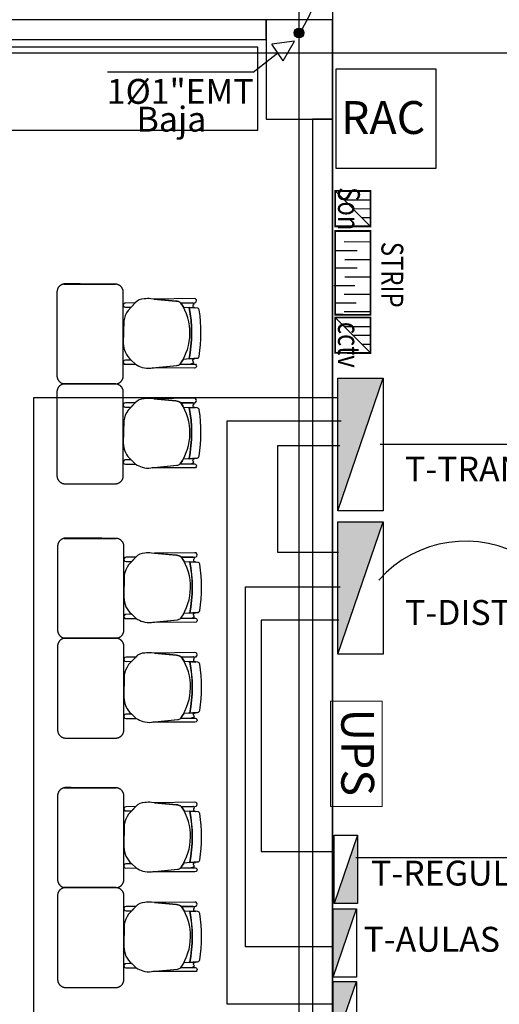
# Model space of a CAD drawing. Units: millimetres. Extents: x 172 to 755, y -117 to -6.
# Drawn here: x 420 to 423, y -58 to -53 of the extents above; entities that cross this region are included whole.
import ezdxf

# ---------------------------------------------------------------- set-up
doc = ezdxf.new("R2010")
doc.units = ezdxf.units.MM
doc.linetypes.add('GSSOLID', pattern=[0])
for name, color, linetype, lineweight in [('APANTALLAMIENTO', 5, 'Continuous', 30), ('bandeja tomas reguladas normal', 2, 'Continuous', 5), ('LUZ', 3, 'Continuous', 25), ('tablero regulado', 30, 'Continuous', 30), ('TEXTOS', 181, 'Continuous', 0), ('ups', 140, 'Continuous', 5)]:
    doc.layers.add(name, color=color, linetype=linetype, lineweight=lineweight)
for name, color, linetype in [('Citófonos', 1, 'Continuous'), ('Planos', 255, 'Continuous'), ('Plaqueta', 7, 'GSSOLID'), ('rac', 5, 'Continuous'), ('Tableros electricos', 6, 'Continuous')]:
    doc.layers.add(name, color=color, linetype=linetype)
doc.styles.add('ROMANS', font='ROMANS9.SHX')
doc.styles.add('SIMPLEX', font='simplex.shx')
doc.styles.get("Standard").update_dxf_attribs({"font": 'arial.ttf'})
doc.styles.add('Titulos', font='txt')
doc.linetypes.add('puesta a tierra', pattern='A,0.5,-0.3,["T",Standard,S=0.1,R=0,X=-0.1,Y=-0.05],-0.25', length=1.05)

# ---------------------------------------------------------------- blocks, each defined once
blk = doc.blocks.new('A$C2FA602E4')
at = {"layer": 'Planos'}
for p, q in [((-1.8811, -12.653), (-1.8811, -0.3968)), ((-1.6812, -0.8968, -0.2135), (-1.6811, -10.9468, -0.2135)), ((-1.6812, -0.8968, -0.2135), (-1.6811, -10.9468, -0.2135)), ((-2.0811, -2.8968), (-7.0561, -2.8968)), ((-2.0811, -3.0168), (-2.0811, -2.8968)), ((-2.0811, -2.8968), (-2.0811, -2.8968)), ((-1.6811, -2.8968), (-2.0811, -2.8968)), ((-2.0811, -2.8968), (-2.0811, -3.4968)), ((-1.6811, -3.4968), (-1.6811, -2.8968)), ((-6.9361, -3.0168), (-2.0811, -3.0168)), ((-6.9361, -3.0168), (-2.0811, -3.0168)), ((-2.0811, -3.0168), (-2.0811, -3.4968)), ((-2.1311, -3.0628), (-3.6311, -3.0628)), ((-2.1311, -3.5628), (-2.1311, -3.0628)), ((-27.3697, -3.0968), (0.748, -3.0968)), ((-2.0811, -3.4968), (-1.6811, -3.4968)), ((-2.0811, -3.4968), (-1.8011, -3.4968)), ((-1.6811, -3.4968), (-1.8011, -3.4968)), ((-1.8011, -3.4968), (-1.8011, -10.3468)), ((-1.8011, -3.4968), (-1.8011, -10.3468)), ((-1.6811, -10.3468), (-1.6811, -3.4968)), ((-3.6311, -3.5628), (-2.1311, -3.5628)), ((-2.5791, -4.6285, -0.0137), (-2.5089, -4.633, -0.0137)), ((-2.4974, -4.9362, -0.0137), (-2.5814, -4.9428, -0.0137)), ((-2.5791, -5.2299, -0.0137), (-2.5089, -5.2344, -0.0137)), ((-2.4974, -5.5376, -0.0137), (-2.5814, -5.5441, -0.0137)), ((-2.5754, -6.16, -0.0274), (-2.5052, -6.1645, -0.0274)), ((-2.4937, -6.4677, -0.0274), (-2.5777, -6.4743, -0.0274)), ((-2.5754, -6.7614, -0.0274), (-2.5052, -6.7659, -0.0274)), ((-2.4937, -7.0691, -0.0274), (-2.5777, -7.0756, -0.0274)), ((-2.5754, -7.6624, -0.0205), (-2.5052, -7.6669, -0.0205)), ((-2.4937, -7.9701, -0.0205), (-2.5777, -7.9767, -0.0205)), ((-2.5754, -8.2638, -0.0205), (-2.5052, -8.2683, -0.0205)), ((-2.4937, -8.5715, -0.0205), (-2.5777, -8.5781, -0.0205))]:
    blk.add_line(p, q, dxfattribs=at)
at = {"layer": 'Planos', "extrusion": (-4.78302e-09, 9.4465e-10, 1)}
for points, elevation in [([(-2.8706, -4.603), (-2.9289, -4.6036, 1.057123), (-2.9287, -4.6287), (-2.8946, -4.6285)], -0.0205), ([(-2.5987, -4.9707, 0.3048), (-2.594, -4.6034, 0.150668), (-2.6246, -4.5915), (-2.7758, -4.5776, 0.059649), (-2.816, -4.5786, 0.209847), (-2.8704, -4.6028), (-2.9133, -4.6483, 0.114807), (-2.9392, -4.7115), (-2.9418, -4.8458, 0.216521), (-2.8948, -4.947), (-2.8677, -4.9721, 0.069166), (-2.8276, -4.9909, 0.104803), (-2.7748, -4.9954), (-2.6188, -4.9796, 0.162573)], -0.0205), ([(-2.5136, -4.5759), (-2.7567, -4.5794), (-2.6246, -4.5915, -0.150668), (-2.594, -4.6034), (-2.5133, -4.6024, 1.039105)], -0.0205), ([(-2.5211, -4.621, -0.261389), (-2.5154, -4.6106, 0.28394), (-2.5235, -4.6026), (-2.594, -4.6034, -0.022151), (-2.5791, -4.6285), (-2.5106, -4.6315, -0.463726)], -0.0205), ([(-2.8948, -4.947), (-2.9294, -4.9474, 1.057123), (-2.9292, -4.9726), (-2.8677, -4.9721)], -0.0205), ([(-2.5987, -4.9707), (-2.5131, -4.971), (-2.5131, -4.971, -1.013486), (-2.5132, -4.9954), (-2.5132, -4.9954), (-2.7683, -4.9947), (-2.6188, -4.9796, 0.160226)], -0.0205), ([(-2.5221, -4.9506, -0.451163), (-2.5107, -4.9385), (-2.5453, -4.9399), (-2.5814, -4.9428, -0.02495), (-2.5987, -4.9707), (-2.5404, -4.9709, 0.145815), (-2.5167, -4.9611, -0.235434)], -0.0205), ([(-2.8706, -5.2043), (-2.9289, -5.205, 1.057123), (-2.9287, -5.2301), (-2.8946, -5.2299)], -0.0205), ([(-2.5987, -5.5721, 0.3048), (-2.594, -5.2048, 0.150668), (-2.6246, -5.1929), (-2.7758, -5.179, 0.059649), (-2.816, -5.18, 0.209847), (-2.8704, -5.2041), (-2.9133, -5.2497, 0.114807), (-2.9392, -5.3129), (-2.9418, -5.4472, 0.216521), (-2.8948, -5.5484), (-2.8677, -5.5735, 0.069166), (-2.8276, -5.5923, 0.104803), (-2.7748, -5.5968), (-2.6188, -5.581, 0.162573)], -0.0205), ([(-2.5136, -5.1773), (-2.7567, -5.1808), (-2.6246, -5.1929, -0.150668), (-2.594, -5.2048), (-2.5133, -5.2038, 1.039105)], -0.0205), ([(-2.5211, -5.2224, -0.261389), (-2.5154, -5.212, 0.28394), (-2.5235, -5.2039), (-2.594, -5.2048, -0.022151), (-2.5791, -5.2299), (-2.5106, -5.2329, -0.463726)], -0.0205), ([(-2.8948, -5.5484), (-2.9294, -5.5488, 1.057123), (-2.9292, -5.574), (-2.8677, -5.5735)], -0.0205), ([(-2.5987, -5.5721), (-2.5131, -5.5724), (-2.5131, -5.5724, -1.013486), (-2.5132, -5.5968), (-2.5132, -5.5968), (-2.7683, -5.5961), (-2.6188, -5.581, 0.160226)], -0.0205), ([(-2.5221, -5.5519, -0.451163), (-2.5107, -5.5399), (-2.5453, -5.5413), (-2.5814, -5.5441, -0.02495), (-2.5987, -5.5721), (-2.5404, -5.5723, 0.145815), (-2.5167, -5.5625, -0.235434)], -0.0205), ([(-2.595, -6.5022, 0.3048), (-2.5903, -6.1349, 0.150668), (-2.621, -6.123), (-2.7721, -6.1091, 0.059649), (-2.8123, -6.1101, 0.209847), (-2.8667, -6.1342), (-2.9096, -6.1798, 0.114807), (-2.9355, -6.243), (-2.9381, -6.3773, 0.216521), (-2.8911, -6.4785), (-2.864, -6.5036, 0.069166), (-2.8239, -6.5224, 0.104803), (-2.7712, -6.5269), (-2.6151, -6.5111, 0.162573)], -0.0342), ([(-2.5099, -6.1074), (-2.7531, -6.1109), (-2.621, -6.123, -0.150668), (-2.5903, -6.1349), (-2.5096, -6.1339, 1.039105)], -0.0342), ([(-2.8669, -6.1345), (-2.9252, -6.1351, 1.057123), (-2.925, -6.1602), (-2.8909, -6.16)], -0.0342), ([(-2.5174, -6.1525, -0.261389), (-2.5117, -6.1421, 0.28394), (-2.5198, -6.1341), (-2.5903, -6.1349, -0.022151), (-2.5754, -6.16), (-2.5069, -6.163, -0.463726)], -0.0342), ([(-2.8911, -6.4785), (-2.9257, -6.4789, 1.057123), (-2.9255, -6.5041), (-2.864, -6.5036)], -0.0342), ([(-2.595, -6.5022), (-2.5094, -6.5025), (-2.5094, -6.5025, -1.013486), (-2.5095, -6.5269), (-2.5095, -6.5269), (-2.7646, -6.5262), (-2.6151, -6.5111, 0.160226)], -0.0342), ([(-2.5184, -6.482, -0.451163), (-2.507, -6.47), (-2.5416, -6.4714), (-2.5777, -6.4743, -0.02495), (-2.595, -6.5022), (-2.5367, -6.5024, 0.145815), (-2.513, -6.4926, -0.235434)], -0.0342), ([(-2.8669, -6.7358), (-2.9252, -6.7365, 1.057123), (-2.925, -6.7616), (-2.8909, -6.7614)], -0.0342), ([(-2.595, -7.1036, 0.3048), (-2.5903, -6.7363, 0.150668), (-2.621, -6.7244), (-2.7721, -6.7105, 0.059649), (-2.8123, -6.7115, 0.209847), (-2.8667, -6.7356), (-2.9096, -6.7812, 0.114807), (-2.9355, -6.8444), (-2.9381, -6.9787, 0.216521), (-2.8911, -7.0799), (-2.864, -7.105, 0.069166), (-2.8239, -7.1238, 0.104803), (-2.7712, -7.1283), (-2.6151, -7.1125, 0.162573)], -0.0342), ([(-2.5099, -6.7088), (-2.7531, -6.7123), (-2.621, -6.7244, -0.150668), (-2.5903, -6.7363), (-2.5096, -6.7353, 1.039105)], -0.0342), ([(-2.5174, -6.7539, -0.261389), (-2.5117, -6.7435, 0.28394), (-2.5198, -6.7354), (-2.5903, -6.7363, -0.022151), (-2.5754, -6.7614), (-2.5069, -6.7644, -0.463726)], -0.0342), ([(-2.8911, -7.0799), (-2.9257, -7.0803, 1.057123), (-2.9255, -7.1054), (-2.864, -7.105)], -0.0342), ([(-2.595, -7.1036), (-2.5094, -7.1039), (-2.5094, -7.1039, -1.013486), (-2.5095, -7.1283), (-2.5095, -7.1283), (-2.7646, -7.1276), (-2.6151, -7.1125, 0.160226)], -0.0342), ([(-2.5184, -7.0834, -0.451163), (-2.507, -7.0714), (-2.5416, -7.0728), (-2.5777, -7.0756, -0.02495), (-2.595, -7.1036), (-2.5367, -7.1038, 0.145815), (-2.513, -7.094, -0.235434)], -0.0342), ([(-2.8669, -7.6369), (-2.9252, -7.6375, 1.057123), (-2.925, -7.6626), (-2.8909, -7.6624)], -0.0274), ([(-2.595, -8.0046, 0.3048), (-2.5903, -7.6373, 0.150668), (-2.621, -7.6254), (-2.7721, -7.6115, 0.059649), (-2.8123, -7.6125, 0.209847), (-2.8667, -7.6367), (-2.9096, -7.6822, 0.114807), (-2.9355, -7.7454), (-2.9381, -7.8797, 0.216521), (-2.8911, -7.9809), (-2.864, -8.0061, 0.069166), (-2.8239, -8.0248, 0.104803), (-2.7712, -8.0293), (-2.6151, -8.0135, 0.162573)], -0.0274), ([(-2.5099, -7.6098), (-2.7531, -7.6133), (-2.621, -7.6254, -0.150668), (-2.5903, -7.6373), (-2.5096, -7.6363, 1.039105)], -0.0274), ([(-2.5174, -7.6549, -0.261389), (-2.5117, -7.6445, 0.28394), (-2.5198, -7.6365), (-2.5903, -7.6373, -0.022151), (-2.5754, -7.6624), (-2.5069, -7.6654, -0.463726)], -0.0274), ([(-2.8911, -7.9809), (-2.9257, -7.9813, 1.057123), (-2.9255, -8.0065), (-2.864, -8.0061)], -0.0274), ([(-2.595, -8.0046), (-2.5094, -8.0049), (-2.5094, -8.0049, -1.013486), (-2.5095, -8.0293), (-2.5095, -8.0293), (-2.7646, -8.0286), (-2.6151, -8.0135, 0.160226)], -0.0274), ([(-2.5184, -7.9845, -0.451163), (-2.507, -7.9724), (-2.5416, -7.9738), (-2.5777, -7.9767, -0.02495), (-2.595, -8.0046), (-2.5367, -8.0048, 0.145815), (-2.513, -7.9951, -0.235434)], -0.0274), ([(-2.8669, -8.2382), (-2.9252, -8.2389, 1.057123), (-2.925, -8.264), (-2.8909, -8.2638)], -0.0274), ([(-2.595, -8.606, 0.3048), (-2.5903, -8.2387, 0.150668), (-2.621, -8.2268), (-2.7721, -8.2129, 0.059649), (-2.8123, -8.2139, 0.209847), (-2.8667, -8.238), (-2.9096, -8.2836, 0.114807), (-2.9355, -8.3468), (-2.9381, -8.4811, 0.216521), (-2.8911, -8.5823), (-2.864, -8.6074, 0.069166), (-2.8239, -8.6262, 0.104803), (-2.7712, -8.6307), (-2.6151, -8.6149, 0.162573)], -0.0274), ([(-2.5099, -8.2112), (-2.7531, -8.2147), (-2.621, -8.2268, -0.150668), (-2.5903, -8.2387), (-2.5096, -8.2377, 1.039105)], -0.0274), ([(-2.5174, -8.2563, -0.261389), (-2.5117, -8.2459, 0.28394), (-2.5198, -8.2379), (-2.5903, -8.2387, -0.022151), (-2.5754, -8.2638), (-2.5069, -8.2668, -0.463726)], -0.0274), ([(-2.8911, -8.5823), (-2.9257, -8.5827, 1.057123), (-2.9255, -8.6079), (-2.864, -8.6074)], -0.0274), ([(-2.5184, -8.5858, -0.451163), (-2.507, -8.5738), (-2.5416, -8.5752), (-2.5777, -8.5781, -0.02495), (-2.595, -8.606), (-2.5367, -8.6062, 0.145815), (-2.513, -8.5964, -0.235434)], -0.0274), ([(-2.595, -8.606), (-2.5094, -8.6063), (-2.5094, -8.6063, -1.013486), (-2.5095, -8.6307), (-2.5095, -8.6307), (-2.7646, -8.63), (-2.6151, -8.6149, 0.160226)], -0.0274)]:
    blk.add_lwpolyline(points, format="xyb", close=True, dxfattribs=dict(at, elevation=elevation))
for points, elevation in [([(-2.594, -4.6034), (-2.5133, -4.6024, 1.039105), (-2.5136, -4.5759), (-2.5136, -4.5759), (-2.7567, -4.5794)], -0.0205), ([(-2.5154, -4.6106, 0.28394), (-2.5235, -4.6026)], -0.0205), ([(-2.4839, -4.6452, 0.351856), (-2.4964, -4.6338), (-2.4964, -4.6338), (-2.5438, -4.6307), (-2.5438, -4.6307, -0.09395), (-2.5453, -4.9399), (-2.5453, -4.9399), (-2.4974, -4.9362), (-2.4974, -4.9362, 0.345337), (-2.485, -4.9248, 0.078901), (-2.4839, -4.6452)], -0.0205), ([(-2.4839, -4.6452, 0.351856), (-2.4964, -4.6338), (-2.4964, -4.6338), (-2.5438, -4.6307), (-2.5438, -4.6307, -0.09395), (-2.5453, -4.9399), (-2.5453, -4.9399), (-2.4974, -4.9362), (-2.4974, -4.9362, 0.345337), (-2.485, -4.9248, 0.078901), (-2.4839, -4.6452)], -0.0205), ([(-2.5404, -4.9709, 0.145815), (-2.5167, -4.9611, -1.272248)], -0.0205), ([(-2.594, -5.2048), (-2.5133, -5.2038, 1.039105), (-2.5136, -5.1773), (-2.5136, -5.1773), (-2.7567, -5.1808)], -0.0205), ([(-2.5154, -5.212, 0.28394), (-2.5235, -5.2039)], -0.0205), ([(-2.4839, -5.2466, 0.351856), (-2.4964, -5.2351), (-2.4964, -5.2351), (-2.5438, -5.2321), (-2.5438, -5.2321, -0.09395), (-2.5453, -5.5413), (-2.5453, -5.5413), (-2.4974, -5.5376), (-2.4974, -5.5376, 0.345337), (-2.485, -5.5262, 0.078901), (-2.4839, -5.2466)], -0.0205), ([(-2.4839, -5.2466, 0.351856), (-2.4964, -5.2351), (-2.4964, -5.2351), (-2.5438, -5.2321), (-2.5438, -5.2321, -0.09395), (-2.5453, -5.5413), (-2.5453, -5.5413), (-2.4974, -5.5376), (-2.4974, -5.5376, 0.345337), (-2.485, -5.5262, 0.078901), (-2.4839, -5.2466)], -0.0205), ([(-2.5404, -5.5723, 0.145815), (-2.5167, -5.5625, -1.272248)], -0.0205), ([(-2.5903, -6.1349), (-2.5096, -6.1339, 1.039105), (-2.5099, -6.1074), (-2.5099, -6.1074), (-2.7531, -6.1109)], -0.0342), ([(-2.4802, -6.1767, 0.351856), (-2.4928, -6.1653), (-2.4928, -6.1653), (-2.5401, -6.1622), (-2.5401, -6.1622, -0.09395), (-2.5416, -6.4714), (-2.5416, -6.4714), (-2.4937, -6.4677), (-2.4937, -6.4677, 0.345337), (-2.4813, -6.4563, 0.078901), (-2.4802, -6.1767)], -0.0342), ([(-2.4802, -6.1767, 0.351856), (-2.4928, -6.1653), (-2.4928, -6.1653), (-2.5401, -6.1622), (-2.5401, -6.1622, -0.09395), (-2.5416, -6.4714), (-2.5416, -6.4714), (-2.4937, -6.4677), (-2.4937, -6.4677, 0.345337), (-2.4813, -6.4563, 0.078901), (-2.4802, -6.1767)], -0.0342), ([(-2.5117, -6.1421, 0.28394), (-2.5198, -6.1341)], -0.0342), ([(-2.5367, -6.5024, 0.145815), (-2.513, -6.4926, -1.272248)], -0.0342), ([(-2.5903, -6.7363), (-2.5096, -6.7353, 1.039105), (-2.5099, -6.7088), (-2.5099, -6.7088), (-2.7531, -6.7123)], -0.0342), ([(-2.5117, -6.7435, 0.28394), (-2.5198, -6.7354)], -0.0342), ([(-2.4802, -6.7781, 0.351856), (-2.4928, -6.7666), (-2.4928, -6.7666), (-2.5401, -6.7636), (-2.5401, -6.7636, -0.09395), (-2.5416, -7.0728), (-2.5416, -7.0728), (-2.4937, -7.0691), (-2.4937, -7.0691, 0.345337), (-2.4813, -7.0577, 0.078901), (-2.4802, -6.7781)], -0.0342), ([(-2.4802, -6.7781, 0.351856), (-2.4928, -6.7666), (-2.4928, -6.7666), (-2.5401, -6.7636), (-2.5401, -6.7636, -0.09395), (-2.5416, -7.0728), (-2.5416, -7.0728), (-2.4937, -7.0691), (-2.4937, -7.0691, 0.345337), (-2.4813, -7.0577, 0.078901), (-2.4802, -6.7781)], -0.0342), ([(-2.5367, -7.1038, 0.145815), (-2.513, -7.094, -1.272248)], -0.0342), ([(-2.5903, -7.6373), (-2.5096, -7.6363, 1.039105), (-2.5099, -7.6098), (-2.5099, -7.6098), (-2.7531, -7.6133)], -0.0274), ([(-2.5117, -7.6445, 0.28394), (-2.5198, -7.6365)], -0.0274), ([(-2.4802, -7.6791, 0.351856), (-2.4928, -7.6677), (-2.4928, -7.6677), (-2.5401, -7.6647), (-2.5401, -7.6647, -0.09395), (-2.5416, -7.9738), (-2.5416, -7.9738), (-2.4937, -7.9701), (-2.4937, -7.9701, 0.345337), (-2.4813, -7.9587, 0.078901), (-2.4802, -7.6791)], -0.0274), ([(-2.4802, -7.6791, 0.351856), (-2.4928, -7.6677), (-2.4928, -7.6677), (-2.5401, -7.6647), (-2.5401, -7.6647, -0.09395), (-2.5416, -7.9738), (-2.5416, -7.9738), (-2.4937, -7.9701), (-2.4937, -7.9701, 0.345337), (-2.4813, -7.9587, 0.078901), (-2.4802, -7.6791)], -0.0274), ([(-2.5367, -8.0048, 0.145815), (-2.513, -7.9951, -1.272248)], -0.0274), ([(-2.5903, -8.2387), (-2.5096, -8.2377, 1.039105), (-2.5099, -8.2112), (-2.5099, -8.2112), (-2.7531, -8.2147)], -0.0274), ([(-2.5117, -8.2459, 0.28394), (-2.5198, -8.2379)], -0.0274), ([(-2.4802, -8.2805, 0.351856), (-2.4928, -8.2691), (-2.4928, -8.2691), (-2.5401, -8.266), (-2.5401, -8.266, -0.09395), (-2.5416, -8.5752), (-2.5416, -8.5752), (-2.4937, -8.5715), (-2.4937, -8.5715, 0.345337), (-2.4813, -8.5601, 0.078901), (-2.4802, -8.2805)], -0.0274), ([(-2.4802, -8.2805, 0.351856), (-2.4928, -8.2691), (-2.4928, -8.2691), (-2.5401, -8.266), (-2.5401, -8.266, -0.09395), (-2.5416, -8.5752), (-2.5416, -8.5752), (-2.4937, -8.5715), (-2.4937, -8.5715, 0.345337), (-2.4813, -8.5601, 0.078901), (-2.4802, -8.2805)], -0.0274), ([(-2.5367, -8.6062, 0.145815), (-2.513, -8.5964, -1.272248)], -0.0274)]:
    blk.add_lwpolyline(points, format="xyb", dxfattribs=dict(at, elevation=elevation))
at = {"layer": 'Planos'}
for centre in [(-3.36, -4.7814, -0.0205), (-3.36, -4.7814, -0.0205), (-3.36, -5.3828, -0.0205), (-3.36, -5.3828, -0.0205), (-3.3563, -6.3129, -0.0342), (-3.3563, -6.3129, -0.0342), (-3.3563, -6.9143, -0.0342), (-3.3563, -6.9143, -0.0342), (-3.3563, -7.8153, -0.0274), (-3.3563, -7.8153, -0.0274), (-3.3563, -8.4167, -0.0274), (-3.3563, -8.4167, -0.0274)]:
    blk.add_arc(centre, 0.83, 348.9872, 10.45605, dxfattribs=at)
for points, weights in [([(-3.2979, -4.4885, -0.0137), (-3.3416, -4.4941, -0.0137), (-3.3416, -4.5381, -0.0137)], [1, 0.750534663363, 1]), ([(-2.9418, -4.5331, -0.0137), (-2.9471, -4.4915, -0.0137), (-2.9889, -4.4895, -0.0137)], [1, 0.766654227351, 1]), ([(-3.3416, -5.0411, -0.0137), (-3.3416, -5.0863, -0.0137), (-3.2967, -5.0908, -0.0137)], [1, 0.741846756211, 1]), ([(-3.2979, -5.0899, -0.0137), (-3.3416, -5.0955, -0.0137), (-3.3416, -5.1395, -0.0137)], [1, 0.750534663363, 1]), ([(-2.9418, -5.1345, -0.0137), (-2.9471, -5.0929, -0.0137), (-2.9889, -5.0908, -0.0137)], [1, 0.766654227351, 1]), ([(-2.9847, -5.0908, -0.0137), (-2.9416, -5.0848, -0.0137), (-2.9416, -5.0413, -0.0137)], [1, 0.75450542516, 1]), ([(-3.3416, -5.6425, -0.0137), (-3.3416, -5.6877, -0.0137), (-3.2967, -5.6922, -0.0137)], [1, 0.741846756211, 1]), ([(-2.9847, -5.6922, -0.0137), (-2.9416, -5.6862, -0.0137), (-2.9416, -5.6427, -0.0137)], [1, 0.75450542516, 1]), ([(-3.2943, -6.02, -0.0274), (-3.3379, -6.0256, -0.0274), (-3.3379, -6.0696, -0.0274)], [1, 0.750534663363, 1]), ([(-2.9381, -6.0646, -0.0274), (-2.9434, -6.023, -0.0274), (-2.9852, -6.021, -0.0274)], [1, 0.766654227351, 1]), ([(-3.3379, -6.5726, -0.0274), (-3.3379, -6.6178, -0.0274), (-3.293, -6.6223, -0.0274)], [1, 0.741846756211, 1]), ([(-2.981, -6.6223, -0.0274), (-2.9379, -6.6163, -0.0274), (-2.9379, -6.5728, -0.0274)], [1, 0.75450542516, 1]), ([(-3.2943, -6.6214, -0.0274), (-3.3379, -6.627, -0.0274), (-3.3379, -6.671, -0.0274)], [1, 0.750534663363, 1]), ([(-2.9381, -6.666, -0.0274), (-2.9434, -6.6244, -0.0274), (-2.9852, -6.6223, -0.0274)], [1, 0.766654227351, 1]), ([(-3.3379, -7.174, -0.0274), (-3.3379, -7.2192, -0.0274), (-3.293, -7.2237, -0.0274)], [1, 0.741846756211, 1]), ([(-2.981, -7.2237, -0.0274), (-2.9379, -7.2177, -0.0274), (-2.9379, -7.1742, -0.0274)], [1, 0.75450542516, 1]), ([(-3.2943, -7.5224, -0.0205), (-3.3379, -7.528, -0.0205), (-3.3379, -7.572, -0.0205)], [1, 0.750534663363, 1]), ([(-2.9381, -7.567, -0.0205), (-2.9434, -7.5254, -0.0205), (-2.9852, -7.5234, -0.0205)], [1, 0.766654227351, 1]), ([(-3.3379, -8.075, -0.0205), (-3.3379, -8.1202, -0.0205), (-3.293, -8.1248, -0.0205)], [1, 0.741846756211, 1]), ([(-3.2943, -8.1238, -0.0205), (-3.3379, -8.1294, -0.0205), (-3.3379, -8.1734, -0.0205)], [1, 0.750534663363, 1]), ([(-2.9381, -8.1684, -0.0205), (-2.9434, -8.1268, -0.0205), (-2.9852, -8.1248, -0.0205)], [1, 0.766654227351, 1]), ([(-2.981, -8.1248, -0.0205), (-2.9379, -8.1187, -0.0205), (-2.9379, -8.0752, -0.0205)], [1, 0.75450542516, 1]), ([(-3.3379, -8.6764, -0.0205), (-3.3379, -8.7216, -0.0205), (-3.293, -8.7261, -0.0205)], [1, 0.741846756211, 1]), ([(-2.981, -8.7261, -0.0205), (-2.9379, -8.7201, -0.0205), (-2.9379, -8.6766, -0.0205)], [1, 0.75450542516, 1])]:
    blk.add_rational_spline(points, weights, degree=2, dxfattribs=at)
for points in [[(-3.3009, -4.4895, -0.0137), (-3.1449, -4.4895, -0.0137), (-2.9889, -4.4895, -0.0137)], [(-2.9889, -4.4895, -0.0137), (-3.1434, -4.489, -0.0137), (-3.2979, -4.4885, -0.0137)], [(-3.3416, -4.5381, -0.0137), (-3.3416, -4.7896, -0.0137), (-3.3416, -4.9911, -0.0137)], [(-2.9416, -5.0413, -0.0137), (-2.9417, -4.7872, -0.0137), (-2.9418, -4.5331, -0.0137)], [(-3.3416, -4.9911, -0.0137), (-3.3416, -5.0161, -0.0137), (-3.3416, -5.0411, -0.0137)], [(-3.3009, -5.0908, -0.0137), (-3.1449, -5.0908, -0.0137), (-2.9889, -5.0908, -0.0137)], [(-2.9889, -5.0908, -0.0137), (-3.1434, -5.0904, -0.0137), (-3.2979, -5.0899, -0.0137)], [(-3.2967, -5.0908, -0.0137), (-3.1407, -5.0908, -0.0137), (-2.9847, -5.0908, -0.0137)], [(-3.3416, -5.1395, -0.0137), (-3.3416, -5.391, -0.0137), (-3.3416, -5.5925, -0.0137)], [(-2.9416, -5.6427, -0.0137), (-2.9417, -5.3886, -0.0137), (-2.9418, -5.1345, -0.0137)], [(-3.3416, -5.5925, -0.0137), (-3.3416, -5.6175, -0.0137), (-3.3416, -5.6425, -0.0137)], [(-3.2967, -5.6922, -0.0137), (-3.1407, -5.6922, -0.0137), (-2.9847, -5.6922, -0.0137)], [(-3.2972, -6.021, -0.0274), (-3.1412, -6.021, -0.0274), (-2.9852, -6.021, -0.0274)], [(-2.9852, -6.021, -0.0274), (-3.1397, -6.0205, -0.0274), (-3.2943, -6.02, -0.0274)], [(-3.3379, -6.0696, -0.0274), (-3.3379, -6.3211, -0.0274), (-3.3379, -6.5226, -0.0274)], [(-2.9379, -6.5728, -0.0274), (-2.938, -6.3187, -0.0274), (-2.9381, -6.0646, -0.0274)], [(-3.3379, -6.5226, -0.0274), (-3.3379, -6.5476, -0.0274), (-3.3379, -6.5726, -0.0274)], [(-3.2972, -6.6223, -0.0274), (-3.1412, -6.6223, -0.0274), (-2.9852, -6.6223, -0.0274)], [(-2.9852, -6.6223, -0.0274), (-3.1397, -6.6219, -0.0274), (-3.2943, -6.6214, -0.0274)], [(-3.293, -6.6223, -0.0274), (-3.137, -6.6223, -0.0274), (-2.981, -6.6223, -0.0274)], [(-3.3379, -6.671, -0.0274), (-3.3379, -6.9225, -0.0274), (-3.3379, -7.124, -0.0274)], [(-2.9379, -7.1742, -0.0274), (-2.938, -6.9201, -0.0274), (-2.9381, -6.666, -0.0274)], [(-3.3379, -7.124, -0.0274), (-3.3379, -7.149, -0.0274), (-3.3379, -7.174, -0.0274)], [(-3.293, -7.2237, -0.0274), (-3.137, -7.2237, -0.0274), (-2.981, -7.2237, -0.0274)], [(-3.2972, -7.5234, -0.0205), (-3.1412, -7.5234, -0.0205), (-2.9852, -7.5234, -0.0205)], [(-2.9852, -7.5234, -0.0205), (-3.1397, -7.5229, -0.0205), (-3.2943, -7.5224, -0.0205)], [(-3.3379, -7.572, -0.0205), (-3.3379, -7.8235, -0.0205), (-3.3379, -8.025, -0.0205)], [(-2.9379, -8.0752, -0.0205), (-2.938, -7.8211, -0.0205), (-2.9381, -7.567, -0.0205)], [(-3.3379, -8.025, -0.0205), (-3.3379, -8.05, -0.0205), (-3.3379, -8.075, -0.0205)], [(-3.2972, -8.1248, -0.0205), (-3.1412, -8.1248, -0.0205), (-2.9852, -8.1248, -0.0205)], [(-2.9852, -8.1248, -0.0205), (-3.1397, -8.1243, -0.0205), (-3.2943, -8.1238, -0.0205)], [(-3.293, -8.1248, -0.0205), (-3.137, -8.1248, -0.0205), (-2.981, -8.1248, -0.0205)], [(-3.3379, -8.1734, -0.0205), (-3.3379, -8.4249, -0.0205), (-3.3379, -8.6264, -0.0205)], [(-2.9379, -8.6766, -0.0205), (-2.938, -8.4225, -0.0205), (-2.9381, -8.1684, -0.0205)], [(-3.3379, -8.6264, -0.0205), (-3.3379, -8.6514, -0.0205), (-3.3379, -8.6764, -0.0205)], [(-3.293, -8.7261, -0.0205), (-3.137, -8.7261, -0.0205), (-2.981, -8.7261, -0.0205)]]:
    blk.add_open_spline(points, degree=2, dxfattribs=at)
blk = doc.blocks.new('A$C68F97F1C')
at = {"layer": 'Tableros electricos'}
h = blk.add_hatch(color=6, dxfattribs=at)
h.paths.add_polyline_path([(-0.3027, 0.1033), (0.2706, -0.0924), (0.3027, -0.0924), (0.3027, 0.1033)])
h.paths.add_polyline_path([(0.2706, -0.0924), (0.3027, -0.1033), (0.3027, -0.0924)])
at = {"layer": 'Tableros electricos', "ltscale": 0.07}
blk.add_line((-0.3027, 0.1033), (0.3027, -0.1033), dxfattribs=at)
blk.add_lwpolyline([(0.3027, 0.1033), (0.3027, -0.1033), (-0.3027, -0.1033), (-0.3027, 0.1033)], close=True, dxfattribs=at)
blk = doc.blocks.new('A$C36150930')
at = {"layer": 'tablero regulado'}
h = blk.add_hatch(color=256, dxfattribs=at)
h.paths.add_polyline_path([(-0.1033, -0.3027), (0.0924, 0.2706), (0.0924, 0.3027), (-0.1033, 0.3027)])
h.paths.add_polyline_path([(0.0924, 0.2706), (0.1033, 0.3027), (0.0924, 0.3027)])
at = {"layer": 'tablero regulado', "ltscale": 0.07}
blk.add_line((-0.1033, -0.3027), (0.1033, 0.3027), dxfattribs=at)
blk.add_lwpolyline([(-0.1033, 0.3027), (0.1033, 0.3027), (0.1033, -0.3027), (-0.1033, -0.3027)], close=True, dxfattribs=at)
blk = doc.blocks.new('A$C347B3A77')
at = {"layer": 'ups'}
blk.add_lwpolyline([(0.4795, -0.237), (0, -0.237), (0, 0), (0.4795, 0)], close=True, dxfattribs=at)
at = {"layer": 'ups', "color": 3, "lineweight": 25, "style": 'Titulos'}
blk.add_text('UPS', height=0.15, dxfattribs=at).set_placement((0.0333, -0.1872))

msp = doc.modelspace()

# ---------------------------------------------------------------- block references
at = {"layer": 'Planos'}
msp.add_blockref('A$C2FA602E4', (423.9688, -49.6297), dxfattribs=at)

# ---------------------------------------------------------------- next in the draw order: hatches: boundary and pattern name
at = {"layer": 'LUZ', "linetype": 'Continuous', "lineweight": 30}
msp.add_hatch(color=5, dxfattribs=at).paths.add_polyline_path([(422.0861, -52.6357, 1), (422.0861, -52.5775, 1)])

# ---------------------------------------------------------------- next in the draw order: linework, layer by layer
at = {"layer": 'APANTALLAMIENTO', "color": 5}
for p, q in [((422.3165, -54.8034), (420.4857, -54.8034)), ((420.4857, -54.8034), (420.4857, -60.1719)), ((421.6532, -58.4565), (421.6532, -54.942)), ((421.6532, -54.942), (422.3403, -54.942)), ((421.9579, -55.7356), (421.9579, -55.0918)), ((421.9579, -55.0918), (422.3325, -55.0918)), ((422.5765, -55.0832), (424.722, -55.0832)), ((422.325, -55.7356), (421.9579, -55.7356)), ((421.7637, -58.1116), (421.7637, -55.9417)), ((421.7637, -55.9417), (422.3335, -55.9417)), ((422.3259, -56.1443), (421.8592, -56.1443)), ((421.8592, -56.1443), (421.8592, -57.5373)), ((421.8592, -57.5373), (422.2883, -57.5373)), ((422.4297, -57.572), (425.1055, -57.572)), ((422.2934, -58.1116), (421.7637, -58.1116)), ((422.2814, -58.4565), (421.6532, -58.4565))]:
    msp.add_line(p, q, dxfattribs=at)
at = {"layer": 'APANTALLAMIENTO', "linetype": 'puesta a tierra', "ltscale": 70}
msp.add_arc((420.5142, -51.7223), 1.8106, 330.86975, 73.57438, dxfattribs=at)
at = {"layer": 'APANTALLAMIENTO', "color": 5}
msp.add_arc((423.0898, -56.3665), 0.6987, 338.03572, 138.38728, dxfattribs=at)
at = {"layer": 'Citófonos'}
for p, q in [((422.3045, -53.558, 0.2135), (422.5172, -53.7713, 0.2135)), ((422.3577, -53.6114, 0.2135), (422.5174, -53.6116, 0.2135)), ((422.4109, -53.6647, 0.2135), (422.5174, -53.6648, 0.2135)), ((422.4641, -53.718, 0.2135), (422.5173, -53.7181, 0.2135))]:
    msp.add_line(p, q, dxfattribs=at)
at = {"layer": 'Citófonos', "color": 5}
for p, q in [((422.3577, -53.8635, 0.2135), (422.5174, -53.8637, 0.2135)), ((422.311, -53.9168, 0.2135), (422.436, -53.917, 0.2135)), ((422.311, -54.022, 0.2135), (422.436, -54.0221, 0.2135)), ((422.363, -53.9702, 0.2135), (422.5173, -53.9702, 0.2135)), ((422.363, -54.0753, 0.2135), (422.5173, -54.0754, 0.2135)), ((422.2969, -54.1271, 0.2135), (422.4219, -54.1273, 0.2135)), ((422.3595, -54.1805, 0.2135), (422.5138, -54.1805, 0.2135)), ((422.3063, -54.231, 0.2135), (422.4313, -54.2312, 0.2135)), ((422.3582, -54.2844, 0.2135), (422.5125, -54.2844, 0.2135))]:
    msp.add_line(p, q, dxfattribs=at)
at = {"layer": 'Citófonos', "color": 6}
for p, q in [((422.3045, -54.3207, 0.2135), (422.5172, -54.534, 0.2135)), ((422.3577, -54.374, 0.2135), (422.5174, -54.3742, 0.2135)), ((422.4109, -54.4273, 0.2135), (422.5174, -54.4274, 0.2135)), ((422.4641, -54.4806, 0.2135), (422.5173, -54.4807, 0.2135))]:
    msp.add_line(p, q, dxfattribs=at)
at = {"layer": 'Citófonos', "const_width": 0.0107, "elevation": 0.2135}
msp.add_lwpolyline([(422.5172, -53.7713), (422.5175, -53.5583), (422.3045, -53.558), (422.3042, -53.7711)], close=True, dxfattribs=at)
at = {"layer": 'Citófonos', "color": 5, "const_width": 0.0107, "elevation": 0.2135}
msp.add_lwpolyline([(422.5172, -54.3038), (422.5175, -53.7996), (422.3045, -53.7994), (422.3042, -54.3035)], close=True, dxfattribs=at)
at = {"layer": 'Citófonos', "color": 6, "const_width": 0.0107, "elevation": 0.2135}
msp.add_lwpolyline([(422.5172, -54.534), (422.5175, -54.3209), (422.3045, -54.3207), (422.3042, -54.5337)], close=True, dxfattribs=at)
at = {"layer": 'LUZ', "color": 5, "linetype": 'Continuous', "lineweight": 30}
msp.add_circle((422.0861, -52.6066), 0.0291, dxfattribs=at)
at = {"layer": 'Plaqueta', "color": 7}
for p, q in [((422.0586, -52.6566, 95.4763), (421.9233, -52.6734, 95.4763)), ((421.991, -52.7752, 95.4763), (422.0586, -52.6566, 95.4763)), ((421.991, -52.7752, 95.4763), (421.9233, -52.6734, 95.4763)), ((421.8106, -52.8429, 95.4763), (421.9584, -52.7255, 95.4763)), ((421.8106, -52.8429, 95.4763), (420.9327, -52.8429, 95.4763))]:
    msp.add_line(p, q, dxfattribs=at)
at = {"layer": 'rac', "linetype": 'Continuous'}
for p, q in [((422.3107, -52.8219, 0.2135), (422.9107, -52.8219, 0.2135)), ((422.3107, -53.4219, 0.2135), (422.3107, -52.8219, 0.2135)), ((422.9107, -52.8219, 0.2135), (422.9107, -53.4219, 0.2135)), ((422.9107, -53.4219, 0.2135), (422.3107, -53.4219, 0.2135))]:
    msp.add_line(p, q, dxfattribs=at)

# ---------------------------------------------------------------- next in the draw order: block references
at = {"layer": 'bandeja tomas reguladas normal', "lineweight": -2, "xscale": 1.319634477418731, "yscale": 1.319634477418731, "zscale": 1.319634477418731, "rotation": 270}
msp.add_blockref('A$C347B3A77', (422.5885, -56.6322, 0.2135), dxfattribs=at)
at = {"layer": 'tablero regulado', "xscale": 0.6773590562349413, "yscale": 0.6773590562349413, "zscale": 0.6773590562349413, "rotation": 180}
msp.add_blockref('A$C36150930', (422.3681, -57.644, 0.2135), dxfattribs=at)
at = {"layer": 'Tableros electricos', "lineweight": -2, "rotation": 89.99999999999999}
for p, xscale, yscale, zscale in [((422.4567, -55.0857, 0.2135), 1.318520663880588, 1.318520663880588, 1.318520663880588), ((422.4567, -55.9495, 0.2135), 1.318520663880588, 1.318520663880588, 1.318520663880588), ((422.3619, -58.0879, 0.2135), 0.678029279369581, 0.678029279369581, 0.678029279369581), ((422.3619, -58.5245, 0.2135), 0.678029279369581, 0.678029279369581, 0.678029279369581)]:
    msp.add_blockref('A$C68F97F1C', p, dxfattribs=dict(at, xscale=xscale, yscale=yscale, zscale=zscale))

# ---------------------------------------------------------------- next in the draw order: texts
at = {"layer": 'Plaqueta', "style": 'SIMPLEX'}
for s, p in [('1%%C1"EMT', (420.9272, -53.0333, 95.4763)), ('Baja ', (421.1068, -53.2006, 95.4763)), ('T-TRANSFERENCIA', (422.7254, -55.3079, 0.2135)), ('T-DISTRIBUCION ', (422.7254, -56.1718, 0.2135)), ('T-REGULADO', (422.5202, -57.7418, 0.2135)), ('T-AULAS', (422.4751, -58.1404, 0.2135))]:
    msp.add_text(s, height=0.15, dxfattribs=at).set_placement(p)
at = {"layer": 'rac', "linetype": 'Continuous', "style": 'Titulos'}
msp.add_text('RAC', height=0.19795, dxfattribs=at).set_placement((422.3395, -53.2148, 0.2135))
at = {"layer": 'TEXTOS', "color": 3, "style": 'ROMANS', "width": 0.8}
for s, p in [('Son', (422.3213, -53.5351, 0.2135)), ('STRIP', (422.5829, -53.8642, 0.2135)), ('cctv', (422.3213, -54.3464, 0.2135))]:
    msp.add_text(s, height=0.13196, rotation=270, dxfattribs=at).set_placement(p)

doc.saveas('drawing.dxf')
